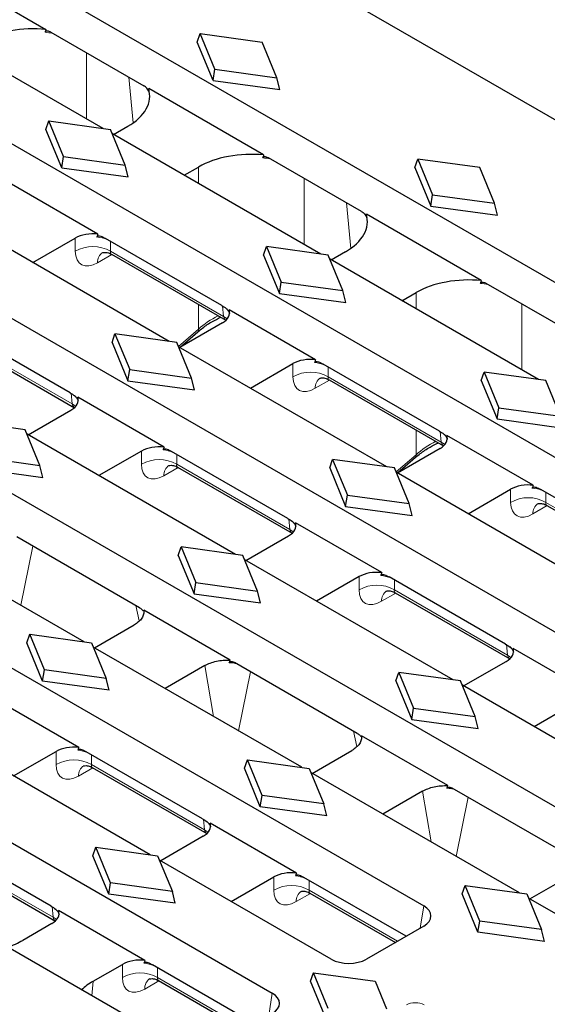
# Model space of a CAD drawing. Units: millimetres. Extents: x 0 to 420, y 0 to 297.
# Drawn here: x 125 to 146, y 52 to 91 of the extents above; entities that cross this region are included whole.
import ezdxf

# ---------------------------------------------------------------- set-up
doc = ezdxf.new("R2010")
doc.units = ezdxf.units.MM

msp = doc.modelspace()

# ---------------------------------------------------------------- linework, layer by layer
at = {"color": 7, "linetype": 'Continuous', "lineweight": 25}
for p, q in [((73.4718, 122.4732), (190.8335, 54.7217)), ((67.4024, 118.9694), (184.7641, 51.2179)), ((61.3331, 115.4657), (178.6948, 47.7142)), ((101.5743, 112.7759), (174.0355, 70.9449)), ((55.2638, 111.9619), (172.6255, 44.2104)), ((74.9966, 93.5629), (140.754, 55.6019)), ((121.0154, 93.3989), (125.621, 90.7401)), ((127.9112, 86.7701), (119.559, 91.5917)), ((125.8216, 90.6243), (129.5359, 88.4801)), ((131.6846, 90.2334), (131.8035, 90.573)), ((132.3928, 89.1443), (131.8035, 90.573)), ((131.8035, 90.573), (134.2784, 90.2329)), ((68.9272, 90.0592), (134.6847, 52.0982)), ((132.3196, 88.6938), (131.6846, 90.2334)), ((134.8676, 88.8042), (134.2784, 90.2329)), ((132.3196, 88.6938), (132.3928, 89.1443)), ((132.3928, 89.1443), (134.8676, 88.8042)), ((132.3196, 88.6938), (134.9866, 88.3272)), ((134.9866, 88.3272), (134.8676, 88.8042)), ((134.342, 85.7056), (129.7364, 88.3644)), ((125.6152, 86.7297), (125.7342, 87.0693)), ((126.3234, 85.6406), (125.7342, 87.0693)), ((125.7342, 87.0693), (128.209, 86.7291)), ((128.3315, 86.5274), (128.8995, 86.8553)), ((126.2502, 85.1901), (125.6152, 86.7297)), ((128.7983, 85.3004), (128.209, 86.7291)), ((136.6322, 81.7355), (128.28, 86.5572)), ((126.2502, 85.1901), (126.3234, 85.6406)), ((126.3234, 85.6406), (128.7983, 85.3004)), ((128.9172, 84.8235), (128.7983, 85.3004)), ((138.2568, 83.4456), (134.5426, 85.5898)), ((140.4055, 85.1989), (140.5245, 85.5385)), ((142.9994, 85.1984), (140.5245, 85.5385)), ((140.5245, 85.5385), (141.1137, 84.1098)), ((126.2502, 85.1901), (128.9172, 84.8235)), ((131.16, 84.8946), (131.728, 85.2225)), ((140.4055, 85.1989), (141.0405, 83.6593)), ((143.5886, 83.7696), (142.9994, 85.1984)), ((127.6994, 82.5328), (124.2404, 84.5296)), ((141.0405, 83.6593), (141.1137, 84.1098)), ((141.1137, 84.1098), (143.5886, 83.7696)), ((143.7076, 83.2927), (143.5886, 83.7696)), ((143.063, 80.6711), (138.4574, 83.3298)), ((141.0405, 83.6593), (143.7076, 83.2927)), ((130.5628, 78.2318), (122.2106, 83.0534)), ((125.0906, 81.3908), (126.7958, 82.3752)), ((132.6604, 79.6689), (128.0004, 82.359)), ((128.2444, 81.726), (132.8316, 79.0779)), ((134.3362, 81.6952), (134.4552, 82.0348)), ((136.93, 81.6946), (134.4552, 82.0348)), ((134.4552, 82.0348), (135.0444, 80.6061)), ((137.6205, 81.8208), (137.0525, 81.4929)), ((134.3362, 81.6952), (134.9712, 80.1555)), ((137.5193, 80.2659), (136.93, 81.6946)), ((145.3531, 76.701), (137.0009, 81.5226)), ((134.9712, 80.1555), (135.0444, 80.6061)), ((135.0444, 80.6061), (137.5193, 80.2659)), ((146.9778, 78.4111), (143.2635, 80.5553)), ((134.9712, 80.1555), (137.6382, 79.789)), ((137.6382, 79.789), (137.5193, 80.2659)), ((139.8809, 79.8601), (140.449, 80.188)), ((136.4204, 77.4983), (132.9613, 79.4951)), ((132.6884, 78.9735), (130.9832, 77.9891)), ((126.591, 76.1651), (121.931, 78.8553)), ((130.9802, 77.9908), (131.7102, 78.6201)), ((122.1751, 78.2222), (126.7622, 75.5741)), ((128.2669, 78.1914), (128.3858, 78.531)), ((128.2669, 78.1914), (128.9019, 76.6518)), ((130.8607, 78.1909), (128.3858, 78.531)), ((128.3858, 78.531), (128.9751, 77.1023)), ((131.4499, 76.7621), (130.8607, 78.1909)), ((139.2838, 73.1973), (130.9316, 78.0189)), ((128.9019, 76.6518), (128.9751, 77.1023)), ((128.9751, 77.1023), (131.4499, 76.7621)), ((133.8116, 76.3563), (135.5168, 77.3407)), ((141.3814, 74.6344), (136.7213, 77.3245)), ((143.0572, 76.6607), (143.1761, 77.0003)), ((145.651, 76.6601), (143.1761, 77.0003)), ((143.1761, 77.0003), (143.7654, 75.5715)), ((128.9019, 76.6518), (131.5689, 76.2852)), ((131.5689, 76.2852), (131.4499, 76.7621)), ((136.9654, 76.6915), (141.5526, 74.0434)), ((143.0572, 76.6607), (143.6922, 75.121)), ((146.2403, 75.2314), (145.651, 76.6601)), ((130.351, 73.9945), (126.892, 75.9914)), ((124.9139, 74.4854), (126.619, 75.4697)), ((143.6922, 75.121), (143.7654, 75.5715)), ((143.7654, 75.5715), (146.2403, 75.2314)), ((124.7914, 74.6871), (122.3165, 75.0273)), ((143.6922, 75.121), (146.3592, 74.7544)), ((125.3806, 73.2584), (124.7914, 74.6871)), ((133.2145, 69.6935), (124.8623, 74.5151)), ((145.1414, 72.4638), (141.6823, 74.4606)), ((129.4474, 73.8369), (127.7423, 72.8526)), ((135.312, 71.1306), (130.652, 73.8208)), ((141.4093, 73.939), (139.7042, 72.9546)), ((122.9057, 73.5986), (125.3806, 73.2584)), ((136.9879, 73.1569), (137.1068, 73.4965)), ((139.5817, 73.1563), (137.1068, 73.4965)), ((137.1068, 73.4965), (137.6961, 72.0678)), ((139.7012, 72.9563), (140.4312, 73.5856)), ((122.8325, 73.148), (125.4996, 72.7815)), ((125.4996, 72.7815), (125.3806, 73.2584)), ((130.8961, 73.1877), (135.4832, 70.5396)), ((136.9879, 73.1569), (137.6229, 71.6173)), ((140.1709, 71.7276), (139.5817, 73.1563)), ((148.0048, 68.1628), (139.6526, 72.9844)), ((142.5326, 71.3218), (144.2378, 72.3062)), ((150.1023, 69.5998), (145.4423, 72.29)), ((137.6229, 71.6173), (137.6961, 72.0678)), ((137.6961, 72.0678), (140.1709, 71.7276)), ((137.6229, 71.6173), (140.2899, 71.2507)), ((140.2899, 71.2507), (140.1709, 71.7276)), ((145.6864, 71.6569), (150.2735, 69.0089)), ((127.1451, 66.1898), (118.7929, 71.0114)), ((139.072, 68.96), (135.613, 70.9569)), ((129.3714, 67.5525), (124.4539, 70.3913)), ((133.6348, 69.4509), (135.34, 70.4352)), ((130.9185, 69.6532), (131.0375, 69.9928)), ((133.5123, 69.6526), (131.0375, 69.9928)), ((131.0375, 69.9928), (131.6267, 68.564)), ((130.9185, 69.6532), (131.5535, 68.1135)), ((134.1016, 68.2239), (133.5123, 69.6526)), ((141.9355, 64.659), (133.5833, 69.4806)), ((138.1684, 68.8024), (136.4633, 67.818)), ((144.033, 66.0961), (139.373, 68.7863)), ((131.5535, 68.1135), (131.6267, 68.564)), ((131.6267, 68.564), (134.1016, 68.2239)), ((131.5535, 68.1135), (134.2205, 67.7469)), ((134.2205, 67.7469), (134.1016, 68.2239)), ((139.6171, 68.1532), (144.2042, 65.5051)), ((133.0031, 65.456), (129.5433, 67.4533)), ((127.5655, 65.9471), (129.1561, 66.8653)), ((124.8492, 66.1494), (124.9681, 66.489)), ((125.5574, 65.0603), (124.9681, 66.489)), ((124.9681, 66.489), (127.443, 66.1488)), ((125.4842, 64.6098), (124.8492, 66.1494)), ((127.443, 66.1488), (128.0323, 64.7201)), ((135.8661, 61.1553), (127.5139, 65.9769)), ((147.793, 63.9255), (144.334, 65.9223)), ((131.9845, 65.2325), (130.3939, 64.3143)), ((138.0924, 62.518), (133.1749, 65.3568)), ((142.3558, 64.4163), (144.061, 65.4007)), ((125.4842, 64.6098), (125.5574, 65.0603)), ((128.0323, 64.7201), (125.5574, 65.0603)), ((139.6395, 64.6186), (139.7585, 64.9582)), ((142.2333, 64.6181), (139.7585, 64.9582)), ((139.7585, 64.9582), (140.3477, 63.5295)), ((128.1512, 64.2432), (125.4842, 64.6098)), ((128.1512, 64.2432), (128.0323, 64.7201)), ((139.6395, 64.6186), (140.2745, 63.079)), ((142.8226, 63.1894), (142.2333, 64.6181)), ((150.6564, 59.6245), (142.3042, 64.4461)), ((129.5724, 50.7735), (106.6543, 64.0039)), ((126.9334, 61.9525), (123.4743, 63.9494)), ((146.8894, 63.7679), (145.1842, 62.7835)), ((140.2745, 63.079), (140.3477, 63.5295)), ((140.3477, 63.5295), (142.8226, 63.1894)), ((142.9415, 62.7124), (142.8226, 63.1894)), ((140.2745, 63.079), (142.9415, 62.7124)), ((129.7968, 57.6515), (121.4446, 62.4731)), ((141.7241, 60.4215), (138.2643, 62.4188)), ((124.3246, 60.8105), (126.0298, 61.7949)), ((131.8943, 59.0886), (127.2343, 61.7788)), ((136.2865, 60.9126), (137.877, 61.8308)), ((133.5702, 61.1149), (133.6891, 61.4545)), ((134.2784, 60.0258), (133.6891, 61.4545)), ((133.6891, 61.4545), (136.164, 61.1143)), ((127.4784, 61.1457), (132.0655, 58.4976)), ((134.2052, 59.5752), (133.5702, 61.1149)), ((136.164, 61.1143), (136.7532, 59.6856)), ((144.5871, 56.1207), (136.2349, 60.9424)), ((134.2052, 59.5752), (134.2784, 60.0258)), ((136.7532, 59.6856), (134.2784, 60.0258)), ((140.7055, 60.198), (139.1149, 59.2798)), ((146.8134, 57.4835), (141.8959, 60.3223)), ((136.8722, 59.2087), (136.7532, 59.6856)), ((136.8722, 59.2087), (134.2052, 59.5752)), ((135.6543, 56.918), (132.1953, 58.9148)), ((125.825, 55.5848), (121.165, 58.275)), ((131.9223, 58.3932), (130.2172, 57.4088)), ((121.4091, 57.6419), (125.9962, 54.9938)), ((127.5008, 57.6111), (127.6198, 57.9507)), ((128.209, 56.522), (127.6198, 57.9507)), ((127.6198, 57.9507), (130.0947, 57.6106)), ((128.1358, 56.0715), (127.5008, 57.6111)), ((130.0947, 57.6106), (130.6839, 56.1819)), ((137.0506, 53.464), (130.1656, 57.4386)), ((128.1358, 56.0715), (128.209, 56.522)), ((130.6839, 56.1819), (128.209, 56.522)), ((133.0456, 55.776), (134.7507, 56.7604)), ((140.0484, 54.3813), (135.9553, 56.7442)), ((145.0075, 55.8781), (146.598, 56.7963)), ((130.8029, 55.7049), (128.1358, 56.0715)), ((130.8029, 55.7049), (130.6839, 56.1819)), ((136.1994, 56.1112), (139.6222, 54.1352)), ((142.2912, 56.0804), (142.4101, 56.42)), ((142.9262, 54.5407), (142.2912, 56.0804)), ((142.9994, 54.9913), (142.4101, 56.42)), ((142.4101, 56.42), (144.885, 56.0798)), ((144.885, 56.0798), (145.4742, 54.6511)), ((153.1667, 51.1679), (144.9559, 55.9078)), ((129.585, 53.4142), (126.126, 55.4111)), ((125.853, 54.8895), (124.6901, 54.2181)), ((142.9262, 54.5407), (142.9994, 54.9913)), ((145.4742, 54.6511), (142.9994, 54.9913)), ((140.754, 54.7886), (138.4594, 53.464)), ((145.5932, 54.1741), (142.9262, 54.5407)), ((145.5932, 54.1741), (145.4742, 54.6511)), ((127.5185, 52.5853), (128.6814, 53.2566)), ((133.9791, 50.8776), (129.886, 53.2405)), ((136.2218, 52.5766), (136.3408, 52.9162)), ((136.93, 51.4875), (136.3408, 52.9162)), ((136.3408, 52.9162), (138.8156, 52.5761)), ((130.1301, 52.6074), (133.5386, 50.6397)), ((136.8568, 51.037), (136.2218, 52.5766)), ((138.8156, 52.5761), (139.2709, 51.4723))]:
    msp.add_line(p, q, dxfattribs=at)
at = {"color": 8, "linetype": 'Continuous', "lineweight": 18}
for p, q in [((127.2438, 87.1553), (127.2438, 89.8033)), ((128.943, 88.8224), (129.1093, 86.9898)), ((131.728, 84.5667), (131.728, 85.2225)), ((135.9648, 84.7688), (135.9648, 82.1208)), ((137.8303, 81.9553), (137.664, 83.7878)), ((126.7958, 81.8459), (126.7958, 82.3752)), ((128.2081, 82.2391), (128.2081, 81.8459)), ((128.2631, 81.7152), (127.6905, 81.3847)), ((128.2081, 81.8459), (132.7391, 79.2302)), ((140.449, 79.5322), (140.449, 80.188)), ((131.728, 78.7225), (131.728, 79.715)), ((132.7391, 79.2302), (132.7001, 79.6598)), ((144.6858, 79.7343), (144.6858, 77.0863)), ((130.9264, 78.0315), (131.728, 78.7225)), ((122.1387, 78.3421), (126.6697, 75.7264)), ((135.5168, 76.8113), (135.5168, 77.3407)), ((136.9291, 77.2046), (136.9291, 76.8113)), ((136.9841, 76.6807), (136.4115, 76.3502)), ((136.9291, 76.8113), (141.46, 74.1957)), ((126.6697, 75.7264), (126.6307, 76.1561)), ((140.449, 73.688), (140.449, 74.6805)), ((141.46, 74.1957), (141.421, 74.6253)), ((129.4474, 73.3076), (129.4474, 73.8369)), ((130.8597, 73.7009), (130.8597, 73.3076)), ((139.6474, 72.997), (140.449, 73.688)), ((130.9147, 73.177), (130.3421, 72.8464)), ((130.8597, 73.3076), (135.3907, 70.6919)), ((144.2378, 71.7768), (144.2378, 72.3062)), ((145.65, 72.1701), (145.65, 71.7768)), ((145.705, 71.6462), (145.1325, 71.3156)), ((145.65, 71.7768), (150.181, 69.1611)), ((135.3907, 70.6919), (135.3517, 71.1215)), ((125.0945, 70.0216), (124.6081, 67.6544)), ((138.1684, 68.2731), (138.1684, 68.8024)), ((139.5807, 68.6663), (139.5807, 68.2731)), ((139.6357, 68.1424), (139.0631, 67.8119)), ((139.5807, 68.2731), (144.1117, 65.6574)), ((129.3522, 67.0244), (129.2193, 67.6403)), ((144.1117, 65.6574), (144.0727, 66.087)), ((132.3296, 63.1969), (131.9845, 65.2325)), ((133.8155, 64.987), (133.3291, 62.6198)), ((138.0731, 61.9899), (137.9403, 62.6058)), ((126.0298, 61.2656), (126.0298, 61.7949)), ((127.442, 61.6588), (127.442, 61.2656)), ((127.442, 61.2656), (131.973, 58.6499)), ((127.497, 61.1349), (126.9245, 60.8044)), ((141.0506, 58.1623), (140.7055, 60.198)), ((142.5365, 59.9525), (142.0501, 57.5853)), ((131.973, 58.6499), (131.934, 59.0795)), ((121.3727, 57.7618), (125.9037, 55.1461)), ((134.7507, 56.2311), (134.7507, 56.7604)), ((136.163, 56.6243), (136.163, 56.2311)), ((136.218, 56.1004), (135.6454, 55.7699)), ((136.163, 56.2311), (139.7078, 54.1847)), ((125.9037, 55.1461), (125.8647, 55.5758)), ((140.619, 54.7107), (140.754, 55.6019)), ((128.6814, 52.7273), (128.6814, 53.2566)), ((130.0937, 53.1206), (130.0937, 52.7273)), ((127.5185, 52.5853), (127.4645, 51.9904)), ((130.1487, 52.5967), (129.5761, 52.2661)), ((130.0937, 52.7273), (133.6324, 50.6844)), ((134.5496, 51.2069), (134.6847, 52.0982))]:
    msp.add_line(p, q, dxfattribs=at)
at = {"color": 8, "linetype": 'Continuous', "lineweight": 18, "flags": 128}
for points in [[(132.7391, 79.2302), (132.8627, 79.1502), (132.8835, 79.1327)], [(126.6697, 75.7264), (126.7934, 75.6465), (126.8141, 75.6289)], [(141.46, 74.1957), (141.5837, 74.1157), (141.6044, 74.0982)], [(135.3907, 70.6919), (135.5143, 70.612), (135.5351, 70.5944)], [(144.1117, 65.6574), (144.2353, 65.5775), (144.2561, 65.5599)], [(131.973, 58.6499), (132.0967, 58.57), (132.1174, 58.5524)], [(125.9037, 55.1461), (126.0273, 55.0662), (126.0481, 55.0486)]]:
    msp.add_lwpolyline(points, dxfattribs=at)
at = {"color": 8, "linetype": 'Continuous', "lineweight": 18}
for centre, radius, start, end in [((127.5019, 80.6197), 1.415, 60.06311, 119.93689), ((128.1697, 81.4059), 0.4797, 124.57246, 182.53215), ((131.6361, 78.6857), 0.099, 318.51845, 21.82178), ((136.2229, 75.5852), 1.415, 60.06311, 119.93689), ((136.8907, 76.3714), 0.4797, 124.57246, 182.53215), ((130.1536, 72.0814), 1.415, 60.06311, 119.93689), ((140.3571, 73.6512), 0.099, 318.51845, 21.82178), ((130.8213, 72.8676), 0.4797, 124.57246, 182.53215), ((144.9439, 70.5506), 1.415, 60.06311, 119.93689), ((145.6116, 71.3368), 0.4797, 124.57246, 182.53215), ((138.8746, 67.0469), 1.415, 60.06311, 119.93689), ((139.5423, 67.8331), 0.4797, 124.57246, 182.53215), ((126.7359, 60.0394), 1.415, 60.06311, 119.93689), ((127.4036, 60.8256), 0.4797, 124.57246, 182.53215), ((135.4569, 55.0049), 1.415, 60.06311, 119.93689), ((136.1246, 55.7911), 0.4797, 124.57246, 182.53215), ((129.3876, 51.5011), 1.415, 60.06311, 119.93689), ((130.0553, 52.2873), 0.4797, 124.57246, 182.53215)]:
    msp.add_arc(centre, radius, start, end, dxfattribs=at)
at = {"color": 7, "linetype": 'Continuous', "lineweight": 25}
for centre, major_axis, ratio, start_param, end_param in [((125.1254, 89.0273), (3, 0), 0.5788711, 1.4048211, 2.354825), ((125.1254, 75.4856), (1.9993, 17.8855), 0.1250584, 0.5634212, 0.575731), ((126.7695, 88.0782), (3.0082, 0), 0.5757087, 5.4991567, 6.4491605), ((128.0666, 73.7876), (0.4041, 18.7972), 0.114583, 5.5900013, 5.6023111), ((133.8464, 83.9928), (3, 0), 0.5788711, 1.4048211, 2.354825), ((133.8464, 70.4511), (1.9993, 17.8855), 0.1250584, 0.5634212, 0.575731), ((135.4905, 83.0437), (3.0082, 0), 0.5757087, 5.4991567, 6.4491605), ((136.7876, 68.7531), (0.4041, 18.7972), 0.114583, 5.5900013, 5.6023111), ((127.5019, 81.9653), (1, 0), 0.5788711, 1.3720399, 2.354825), ((127.5019, 77.3486), (0.6664, 5.9618), 0.1250584, 0.53064, 0.5686339), ((142.5674, 78.9583), (3, 0), 0.5788711, 1.4048211, 2.354825), ((142.5674, 65.4165), (1.9993, 17.8855), 0.1250584, 0.5634212, 0.575731), ((131.9783, 79.3811), (1.0027, 0), 0.5757087, 5.4991567, 6.4819417), ((132.4206, 74.5092), (0.1347, 6.2657), 0.114583, 5.5970985, 5.6350923), ((136.2229, 76.9308), (1, 0), 0.5788711, 1.3720399, 2.354825), ((136.2229, 72.3141), (0.6664, 5.9618), 0.1250584, 0.53064, 0.5686339), ((125.909, 75.8774), (1.0027, 0), 0.5757087, 5.4991567, 6.4819417), ((126.3512, 71.0054), (0.1347, 6.2657), 0.114583, 5.5970985, 5.6350923), ((140.6993, 74.3466), (1.0027, 0), 0.5757087, 5.4991567, 6.4819417), ((141.1415, 69.4747), (0.1347, 6.2657), 0.114583, 5.5970985, 5.6350923), ((130.1536, 73.427), (1, 0), 0.5788711, 1.3720399, 2.354825), ((130.1536, 68.8104), (0.6664, 5.9618), 0.1250584, 0.53064, 0.5686339), ((144.9439, 71.8963), (1, 0), 0.5788711, 1.3720399, 2.354825), ((144.9439, 67.2796), (0.6664, 5.9618), 0.1250584, 0.53064, 0.5686339), ((134.63, 70.8429), (1.0027, 0), 0.5757087, 5.4991567, 6.4819417), ((135.0722, 65.9709), (0.1347, 6.2657), 0.114583, 5.5970985, 5.6350923), ((138.8746, 68.3925), (1, 0), 0.5788711, 1.3720399, 2.354825), ((138.8746, 63.7758), (0.6664, 5.9618), 0.1250584, 0.53064, 0.5686339), ((143.351, 65.8084), (1.0027, 0), 0.5757087, 5.4991567, 6.4819417), ((143.7932, 60.9364), (0.1347, 6.2657), 0.114583, 5.5970985, 5.6350923), ((126.7359, 61.385), (1, 0), 0.5788711, 1.3720399, 2.354825), ((126.7359, 56.7683), (0.6664, 5.9618), 0.1250584, 0.53064, 0.5686339), ((131.2123, 58.8009), (1.0027, 0), 0.5757087, 5.4991567, 6.4819417), ((131.6545, 53.9289), (0.1347, 6.2657), 0.114583, 5.5970985, 5.6350923), ((135.4569, 56.3505), (1, 0), 0.5788711, 1.3720399, 2.354825), ((135.4569, 51.7338), (0.6664, 5.9618), 0.1250584, 0.53064, 0.5686339), ((125.143, 55.2971), (1.0027, 0), 0.5757087, 5.4991567, 6.4819417), ((125.5852, 50.4251), (0.1347, 6.2657), 0.114583, 5.5970985, 5.6350923), ((140.0388, 55.1953), (1.0076, 0), 0.5729191, 5.5015852, 7.0647854), ((122.5717, 55.4478), (3, 0), 0.5788711, 5.238177, 5.4964176), ((129.3876, 52.8468), (1, 0), 0.5788711, 1.3720399, 2.354825), ((129.3876, 48.2301), (0.6664, 5.9618), 0.1250584, 0.53064, 0.5686339), ((137.755, 53.8769), (1, 0), 0.5816896, 3.9307889, 5.493989), ((129.6486, 51.3624), (3.0082, 0), 0.5757087, 2.357564, 2.6158046), ((133.9695, 51.6915), (1.0076, 0), 0.5729191, 5.5015852, 7.0647854)]:
    msp.add_ellipse(centre, major_axis=major_axis, ratio=ratio, start_param=start_param, end_param=end_param, dxfattribs=at)
at = {"color": 8, "linetype": 'Continuous', "lineweight": 18}
for centre, major_axis, ratio, start_param, end_param in [((125.1254, 88.8984), (3, 0), 0.5820484, 1.3147424, 1.4171309), ((133.8464, 83.8639), (3, 0), 0.5820484, 1.3147424, 1.4171309), ((127.5019, 81.8364), (1, 0), 0.5884029, 0.9787412, 1.4100337), ((127.7399, 82.4449), (0.7163, 1.1256), 0.5464135, 2.4320537, 3.9504902), ((128.446, 81.9945), (0.2101, 0.2627), 0.4481116, 2.4765491, 3.2096687), ((142.5674, 78.8294), (3, 0), 0.5820484, 1.3147424, 1.4171309), ((131.9907, 79.2451), (1.0018, 0.0151), 0.5761464, 0.152103, 0.5625309), ((133.8464, 77.5045), (2.9274, 0.9427), 0.6957177, 1.8098431, 2.1344329), ((132.9719, 79.3818), (0.099, 0.3231), 0.6794559, 2.2532257, 2.9860482), ((136.2229, 76.8018), (1, 0), 0.5884029, 0.9787412, 1.4100337), ((136.4609, 77.4104), (0.7163, 1.1256), 0.5464135, 2.4320537, 3.9504902), ((137.167, 76.96), (0.2101, 0.2627), 0.4481116, 2.4765491, 3.2096687), ((125.9214, 75.7413), (1.0018, 0.0151), 0.5761464, 0.152103, 0.5625309), ((126.9025, 75.878), (0.099, 0.3231), 0.6794559, 2.2532257, 2.9860482), ((142.5674, 72.47), (2.9274, 0.9427), 0.6957177, 1.8098431, 2.1344329), ((140.7117, 74.2105), (1.0018, 0.0151), 0.5761464, 0.152103, 0.5625309), ((130.1536, 73.2981), (1, 0), 0.5884029, 0.9787412, 1.4100337), ((141.6928, 74.3473), (0.099, 0.3231), 0.6794559, 2.2532257, 2.9860482), ((130.3916, 73.9066), (0.7163, 1.1256), 0.5464135, 2.4320537, 3.9504902), ((131.0977, 73.4562), (0.2101, 0.2627), 0.4481116, 2.4765491, 3.2096687), ((144.9439, 71.7673), (1, 0), 0.5884029, 0.9787412, 1.4100337), ((145.1819, 72.3758), (0.7163, 1.1256), 0.5464135, 2.4320537, 3.9504902), ((145.888, 71.9255), (0.2101, 0.2627), 0.4481116, 2.4765491, 3.2096687), ((135.6235, 70.8435), (0.099, 0.3231), 0.6794559, 2.2532257, 2.9860482), ((134.6423, 70.7068), (1.0018, 0.0151), 0.5761464, 0.152103, 0.5625309), ((138.8746, 68.2636), (1, 0), 0.5884029, 0.9787412, 1.4100337), ((139.1125, 68.8721), (0.7163, 1.1256), 0.5464135, 2.4320537, 3.9504902), ((139.8187, 68.4217), (0.2101, 0.2627), 0.4481116, 2.4765491, 3.2096687), ((143.3633, 65.6723), (1.0018, 0.0151), 0.5761464, 0.152103, 0.5625309), ((144.3445, 65.809), (0.099, 0.3231), 0.6794559, 2.2532257, 2.9860482), ((126.7359, 61.2561), (1, 0), 0.5884029, 0.9787412, 1.4100337), ((126.9739, 61.8646), (0.7163, 1.1256), 0.5464135, 2.4320537, 3.9504902), ((127.68, 61.4142), (0.2101, 0.2627), 0.4481116, 2.4765491, 3.2096687), ((131.2247, 58.6648), (1.0018, 0.0151), 0.5761464, 0.152103, 0.5625309), ((132.2058, 58.8015), (0.099, 0.3231), 0.6794559, 2.2532257, 2.9860482), ((135.4569, 56.2215), (1, 0), 0.5884029, 0.9787412, 1.4100337), ((135.6949, 56.8301), (0.7163, 1.1256), 0.5464135, 2.4320537, 3.9504902), ((136.401, 56.3797), (0.2101, 0.2627), 0.4481116, 2.4765491, 3.2096687), ((125.1553, 55.161), (1.0018, 0.0151), 0.5761464, 0.152103, 0.5625309), ((126.1365, 55.2978), (0.099, 0.3231), 0.6794559, 2.2532257, 2.9860482), ((129.3876, 52.7178), (1, 0), 0.5884029, 0.9787412, 1.4100337), ((129.6255, 53.3263), (0.7163, 1.1256), 0.5464135, 2.4320537, 3.9504902), ((130.3317, 52.8759), (0.2101, 0.2627), 0.4481116, 2.4765491, 3.2096687), ((140.418, 51.4253), (0.5, 0.0005), 0.5793985, 0.7861484, 2.3532939)]:
    msp.add_ellipse(centre, major_axis=major_axis, ratio=ratio, start_param=start_param, end_param=end_param, dxfattribs=at)
at = {"color": 7, "linetype": 'Continuous', "lineweight": 25}
for points, knots in [([(125.8216, 90.6243), (125.7767, 90.6503), (125.7316, 90.6686), (125.6666, 90.6761), (125.6454, 90.6751), (125.6084, 90.661), (125.5919, 90.6474), (125.5846, 90.624)], [0, 0, 0, 0, 0.5, 0.5, 0.75, 0.75, 1, 1, 1, 1]), ([(129.7537, 88.2172), (129.7503, 88.2469), (129.7371, 88.2773), (129.7049, 88.3317), (129.6857, 88.3559), (129.6452, 88.3993), (129.6237, 88.4185), (129.5804, 88.4523), (129.5583, 88.4671), (129.5359, 88.4801)], [0, 0, 0, 0, 0.25, 0.25, 0.5, 0.5, 0.75, 0.75, 1, 1, 1, 1]), ([(134.3056, 85.5894), (134.3129, 85.613), (134.3292, 85.6264), (134.3664, 85.6406), (134.3875, 85.6416), (134.4308, 85.6366), (134.4532, 85.6305), (134.4977, 85.6136), (134.5201, 85.6028), (134.5426, 85.5898)], [0, 0, 0, 0, 0.25, 0.25, 0.5, 0.5, 0.75, 0.75, 1, 1, 1, 1]), ([(138.2568, 83.4456), (138.3018, 83.4197), (138.3457, 83.3866), (138.4066, 83.3214), (138.4259, 83.2971), (138.4579, 83.2432), (138.4713, 83.2123), (138.4747, 83.1826)], [0, 0, 0, 0, 0.5, 0.5, 0.75, 0.75, 1, 1, 1, 1]), ([(127.662, 82.4172), (127.6671, 82.4333), (127.6766, 82.4446), (127.6996, 82.4596), (127.7131, 82.4634), (127.7553, 82.4674), (127.7862, 82.4608), (127.8776, 82.4298), (127.9391, 82.3944), (128.0004, 82.359)], [0, 0, 0, 0, 0.125, 0.125, 0.25, 0.25, 0.5, 0.5, 1, 1, 1, 1]), ([(127.8811, 81.7913), (127.8836, 81.7925), (127.89, 81.7955), (127.9975, 81.8086), (128.1378, 81.7886), (128.2164, 81.7339), (128.2406, 81.7171)], [0, 0, 0, 0, 0.1803621, 0.4667876, 0.8363455, 1, 1, 1, 1]), ([(143.0266, 80.5549), (143.0339, 80.5785), (143.0502, 80.5919), (143.0874, 80.6061), (143.1085, 80.6071), (143.1518, 80.6021), (143.1741, 80.596), (143.2187, 80.5791), (143.2411, 80.5683), (143.2635, 80.5553)], [0, 0, 0, 0, 0.25, 0.25, 0.5, 0.5, 0.75, 0.75, 1, 1, 1, 1]), ([(132.6604, 79.6689), (132.7214, 79.6337), (132.7824, 79.5983), (132.8705, 79.526), (132.9, 79.498), (132.9387, 79.4471), (132.9506, 79.4287), (132.9698, 79.3893), (132.9772, 79.3679), (132.9796, 79.3474)], [0, 0, 0, 0, 0.5, 0.5, 0.75, 0.75, 0.875, 0.875, 1, 1, 1, 1]), ([(131.7102, 78.6201), (131.7707, 78.67), (131.9487, 78.8168), (132.2497, 79.0189), (132.5112, 79.1438), (132.624, 79.1977)], [0, 0, 0, 0, 0.22608756, 0.66614911, 1, 1, 1, 1]), ([(136.383, 77.3827), (136.3881, 77.3988), (136.3976, 77.4101), (136.4206, 77.4251), (136.4341, 77.4289), (136.4763, 77.4329), (136.5071, 77.4262), (136.5985, 77.3953), (136.66, 77.3599), (136.7213, 77.3245)], [0, 0, 0, 0, 0.125, 0.125, 0.25, 0.25, 0.5, 0.5, 1, 1, 1, 1]), ([(136.6021, 76.7568), (136.6046, 76.758), (136.611, 76.761), (136.7185, 76.7741), (136.8587, 76.7541), (136.9374, 76.6994), (136.9616, 76.6826)], [0, 0, 0, 0, 0.1803621, 0.4667876, 0.8363455, 1, 1, 1, 1]), ([(126.591, 76.1651), (126.652, 76.1299), (126.713, 76.0946), (126.8011, 76.0223), (126.8306, 75.9942), (126.8694, 75.9433), (126.8813, 75.9249), (126.9005, 75.8855), (126.9078, 75.8642), (126.9103, 75.8436)], [0, 0, 0, 0, 0.5, 0.5, 0.75, 0.75, 0.875, 0.875, 1, 1, 1, 1]), ([(141.3814, 74.6344), (141.4424, 74.5991), (141.5033, 74.5638), (141.5914, 74.4915), (141.6209, 74.4634), (141.6597, 74.4125), (141.6716, 74.3942), (141.6908, 74.3548), (141.6982, 74.3334), (141.7006, 74.3129)], [0, 0, 0, 0, 0.5, 0.5, 0.75, 0.75, 0.875, 0.875, 1, 1, 1, 1]), ([(130.3137, 73.8789), (130.3187, 73.895), (130.3283, 73.9063), (130.3512, 73.9213), (130.3648, 73.9251), (130.4069, 73.9292), (130.4378, 73.9225), (130.5292, 73.8915), (130.5907, 73.8562), (130.652, 73.8208)], [0, 0, 0, 0, 0.125, 0.125, 0.25, 0.25, 0.5, 0.5, 1, 1, 1, 1]), ([(140.4312, 73.5856), (140.4917, 73.6355), (140.6697, 73.7823), (140.9707, 73.9844), (141.2322, 74.1093), (141.345, 74.1632)], [0, 0, 0, 0, 0.22608756, 0.66614911, 1, 1, 1, 1]), ([(130.5328, 73.253), (130.5352, 73.2542), (130.5417, 73.2572), (130.6491, 73.2703), (130.7894, 73.2503), (130.8681, 73.1956), (130.8922, 73.1789)], [0, 0, 0, 0, 0.1803621, 0.4667876, 0.8363455, 1, 1, 1, 1]), ([(145.104, 72.3481), (145.109, 72.3643), (145.1186, 72.3756), (145.1416, 72.3906), (145.1551, 72.3944), (145.1972, 72.3984), (145.2281, 72.3917), (145.3195, 72.3608), (145.381, 72.3254), (145.4423, 72.29)], [0, 0, 0, 0, 0.125, 0.125, 0.25, 0.25, 0.5, 0.5, 1, 1, 1, 1]), ([(145.3231, 71.7223), (145.3256, 71.7234), (145.332, 71.7265), (145.4395, 71.7396), (145.5797, 71.7196), (145.6584, 71.6649), (145.6825, 71.6481)], [0, 0, 0, 0, 0.1803621, 0.4667876, 0.8363455, 1, 1, 1, 1]), ([(135.312, 71.1306), (135.373, 71.0954), (135.434, 71.0601), (135.5221, 70.9877), (135.5516, 70.9597), (135.5904, 70.9088), (135.6022, 70.8904), (135.6215, 70.851), (135.6288, 70.8297), (135.6313, 70.8091)], [0, 0, 0, 0, 0.5, 0.5, 0.75, 0.75, 0.875, 0.875, 1, 1, 1, 1]), ([(139.0346, 68.8444), (139.0397, 68.8605), (139.0493, 68.8718), (139.0722, 68.8868), (139.0857, 68.8906), (139.1279, 68.8946), (139.1588, 68.888), (139.2502, 68.857), (139.3117, 68.8216), (139.373, 68.7863)], [0, 0, 0, 0, 0.125, 0.125, 0.25, 0.25, 0.5, 0.5, 1, 1, 1, 1]), ([(139.2537, 68.2185), (139.2562, 68.2197), (139.2626, 68.2227), (139.3701, 68.2358), (139.5104, 68.2158), (139.5891, 68.1611), (139.6132, 68.1443)], [0, 0, 0, 0, 0.1803621, 0.4667876, 0.8363455, 1, 1, 1, 1]), ([(129.3714, 67.5525), (129.4123, 67.5265), (129.4637, 67.4936), (129.5048, 67.4374), (129.5132, 67.4259)], [0, 0, 0, 0, 0.7945569, 1, 1, 1, 1]), ([(129.5433, 67.4533), (129.5491, 67.399), (129.5448, 67.3452), (129.5169, 67.239), (129.4927, 67.1859), (129.4263, 67.0852), (129.3843, 67.0372), (129.2823, 66.9463), (129.2228, 66.9038), (129.1561, 66.8653)], [0, 0, 0, 0, 0.25, 0.25, 0.5, 0.5, 0.75, 0.75, 1, 1, 1, 1]), ([(144.033, 66.0961), (144.094, 66.0609), (144.155, 66.0256), (144.2431, 65.9532), (144.2726, 65.9252), (144.3113, 65.8743), (144.3232, 65.8559), (144.3424, 65.8165), (144.3498, 65.7952), (144.3522, 65.7746)], [0, 0, 0, 0, 0.5, 0.5, 0.75, 0.75, 0.875, 0.875, 1, 1, 1, 1]), ([(131.9845, 65.2325), (132.0512, 65.271), (132.1237, 65.3048), (132.2798, 65.3634), (132.3645, 65.3883), (132.539, 65.4267), (132.6289, 65.4405), (132.8142, 65.4569), (132.9089, 65.4594), (133.0031, 65.456)], [0, 0, 0, 0, 0.25, 0.25, 0.5, 0.5, 0.75, 0.75, 1, 1, 1, 1]), ([(132.9635, 65.3511), (132.971, 65.3714), (132.9848, 65.3845), (133.0171, 65.3994), (133.0358, 65.4015), (133.0742, 65.3984), (133.0944, 65.3933), (133.1346, 65.3783), (133.1547, 65.3685), (133.1749, 65.3568)], [0, 0, 0, 0, 0.25, 0.25, 0.5, 0.5, 0.75, 0.75, 1, 1, 1, 1]), ([(138.2643, 62.4188), (138.2701, 62.3644), (138.2658, 62.3107), (138.2379, 62.2044), (138.2137, 62.1513), (138.1473, 62.0506), (138.1052, 62.0027), (138.0033, 61.9118), (137.9438, 61.8693), (137.877, 61.8308)], [0, 0, 0, 0, 0.25, 0.25, 0.5, 0.5, 0.75, 0.75, 1, 1, 1, 1]), ([(138.0924, 62.518), (138.1333, 62.4919), (138.1847, 62.4591), (138.2258, 62.4029), (138.2342, 62.3914)], [0, 0, 0, 0, 0.7945569, 1, 1, 1, 1]), ([(126.896, 61.8369), (126.901, 61.853), (126.9106, 61.8643), (126.9336, 61.8793), (126.9471, 61.8831), (126.9892, 61.8871), (127.0201, 61.8805), (127.1115, 61.8495), (127.173, 61.8141), (127.2343, 61.7788)], [0, 0, 0, 0, 0.125, 0.125, 0.25, 0.25, 0.5, 0.5, 1, 1, 1, 1]), ([(127.1151, 61.211), (127.1176, 61.2122), (127.124, 61.2152), (127.2315, 61.2283), (127.3717, 61.2083), (127.4504, 61.1536), (127.4745, 61.1368)], [0, 0, 0, 0, 0.1803621, 0.4667876, 0.8363455, 1, 1, 1, 1]), ([(140.7055, 60.198), (140.7722, 60.2365), (140.8447, 60.2703), (141.0008, 60.3289), (141.0855, 60.3538), (141.26, 60.3922), (141.3499, 60.4059), (141.5352, 60.4224), (141.6299, 60.4249), (141.7241, 60.4215)], [0, 0, 0, 0, 0.25, 0.25, 0.5, 0.5, 0.75, 0.75, 1, 1, 1, 1]), ([(141.6845, 60.3166), (141.692, 60.3369), (141.7058, 60.3499), (141.738, 60.3649), (141.7568, 60.3669), (141.7952, 60.3639), (141.8154, 60.3588), (141.8555, 60.3438), (141.8757, 60.334), (141.8959, 60.3223)], [0, 0, 0, 0, 0.25, 0.25, 0.5, 0.5, 0.75, 0.75, 1, 1, 1, 1]), ([(131.8943, 59.0886), (131.9553, 59.0534), (132.0163, 59.0181), (132.1044, 58.9457), (132.1339, 58.9177), (132.1727, 58.8668), (132.1846, 58.8484), (132.2038, 58.809), (132.2111, 58.7876), (132.2136, 58.7671)], [0, 0, 0, 0, 0.5, 0.5, 0.75, 0.75, 0.875, 0.875, 1, 1, 1, 1]), ([(135.617, 56.8024), (135.622, 56.8185), (135.6316, 56.8298), (135.6545, 56.8448), (135.6681, 56.8486), (135.7102, 56.8526), (135.7411, 56.846), (135.8325, 56.815), (135.894, 56.7796), (135.9553, 56.7442)], [0, 0, 0, 0, 0.125, 0.125, 0.25, 0.25, 0.5, 0.5, 1, 1, 1, 1]), ([(135.8361, 56.1765), (135.8385, 56.1777), (135.845, 56.1807), (135.9524, 56.1938), (136.0927, 56.1738), (136.1714, 56.1191), (136.1955, 56.1023)], [0, 0, 0, 0, 0.1803621, 0.4667876, 0.8363455, 1, 1, 1, 1]), ([(125.825, 55.5848), (125.886, 55.5496), (125.947, 55.5143), (126.0351, 55.442), (126.0646, 55.4139), (126.1033, 55.363), (126.1152, 55.3447), (126.1344, 55.3052), (126.1418, 55.2839), (126.1442, 55.2633)], [0, 0, 0, 0, 0.5, 0.5, 0.75, 0.75, 0.875, 0.875, 1, 1, 1, 1]), ([(129.5476, 53.2986), (129.5527, 53.3148), (129.5622, 53.3261), (129.5852, 53.341), (129.5987, 53.3448), (129.6409, 53.3489), (129.6718, 53.3422), (129.7632, 53.3113), (129.8247, 53.2759), (129.886, 53.2405)], [0, 0, 0, 0, 0.125, 0.125, 0.25, 0.25, 0.5, 0.5, 1, 1, 1, 1]), ([(129.7667, 52.6728), (129.7692, 52.6739), (129.7756, 52.6769), (129.8831, 52.69), (130.0234, 52.67), (130.102, 52.6154), (130.1262, 52.5986)], [0, 0, 0, 0, 0.1803621, 0.4667876, 0.8363455, 1, 1, 1, 1])]:
    msp.add_open_spline(points, degree=3, knots=knots, dxfattribs=at)
for points in [[(132.9635, 65.3511), (132.9765, 65.3863), (132.9897, 65.4212), (133.0031, 65.456)], [(141.6845, 60.3166), (141.6975, 60.3517), (141.7107, 60.3867), (141.7241, 60.4215)]]:
    msp.add_open_spline(points, degree=3, dxfattribs=at)
at = {"color": 8, "linetype": 'Continuous', "lineweight": 18}
for points in [[(133.25, 65.3135), (133.1869, 65.3274), (133.0937, 65.348), (132.9953, 65.3504), (132.9635, 65.3511)], [(141.971, 60.2789), (141.9079, 60.2929), (141.8147, 60.3135), (141.7163, 60.3159), (141.6845, 60.3166)]]:
    msp.add_open_spline(points, degree=3, knots=[0, 0, 0, 0, 0.6773277, 1, 1, 1, 1], dxfattribs=at)

doc.saveas('drawing.dxf')
